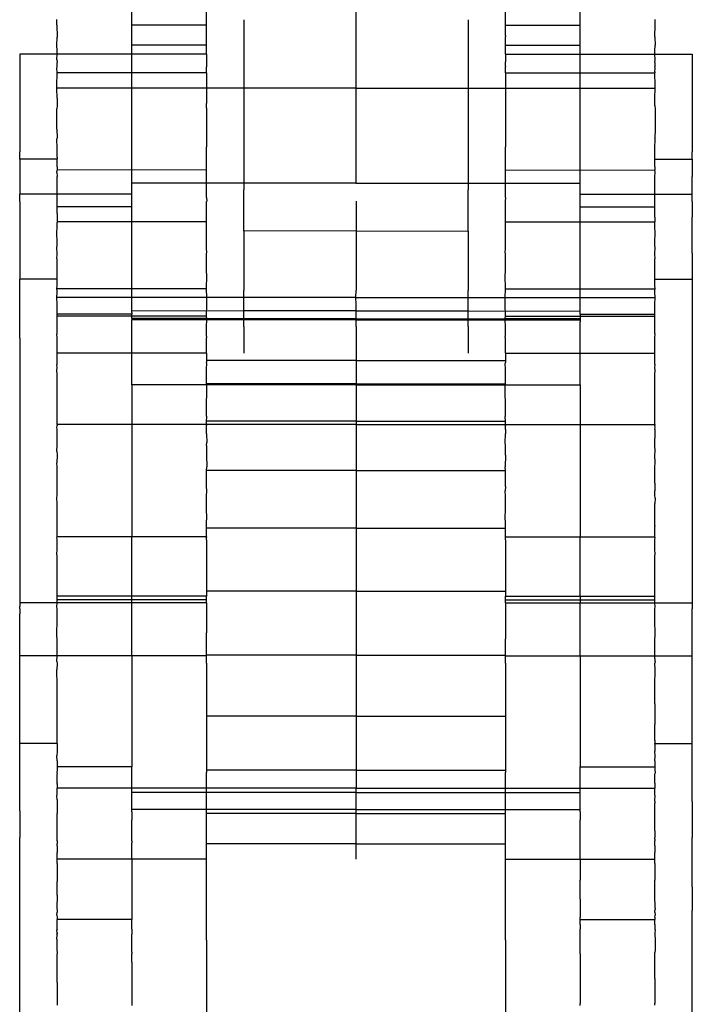
# Model space of a CAD drawing. Units: millimetres. Extents: x 465 to 3442, y 430 to 2362.
# Drawn here: x 698 to 734, y 2110 to 2163 of the extents above; entities that cross this region are included whole.
import ezdxf

# ---------------------------------------------------------------- set-up
doc = ezdxf.new("R2010")
doc.units = ezdxf.units.MM

msp = doc.modelspace()

# ---------------------------------------------------------------- linework, layer by layer
for p, q in [((715.816, 2173.305), (715.816, 2159.407)), ((703.816, 2162.773), (703.816, 2164.009)), ((727.816, 2162.773), (727.816, 2164.009)), ((707.816, 2162.773), (707.816, 2163.638)), ((723.816, 2162.773), (723.816, 2163.638)), ((699.816, 2162.773), (699.816, 2163.077)), ((709.816, 2163.047), (709.816, 2159.407)), ((721.816, 2163.047), (721.816, 2159.407)), ((731.816, 2162.773), (731.816, 2163.077)), ((699.816, 2162.773), (699.824, 2162.152)), ((707.816, 2162.773), (703.816, 2162.773)), ((703.816, 2161.691), (703.816, 2162.773)), ((707.822, 2162.548), (707.816, 2162.773)), ((707.816, 2162.217), (707.822, 2162.548)), ((723.811, 2162.548), (723.816, 2162.773)), ((723.816, 2162.217), (723.811, 2162.548)), ((723.816, 2162.773), (727.816, 2162.773)), ((727.816, 2161.691), (727.816, 2162.773)), ((731.808, 2162.152), (731.816, 2162.773)), ((699.816, 2161.691), (699.823, 2162.12)), ((699.824, 2162.152), (699.823, 2162.12)), ((707.824, 2162.152), (707.816, 2162.217)), ((707.816, 2161.691), (707.824, 2162.152)), ((723.816, 2162.217), (723.808, 2162.152)), ((723.816, 2161.691), (723.808, 2162.152)), ((731.808, 2162.152), (731.81, 2162.12)), ((731.81, 2162.12), (731.816, 2161.691)), ((699.823, 2161.4), (699.816, 2161.691)), ((699.823, 2161.224), (699.823, 2161.4)), ((707.816, 2161.691), (703.816, 2161.691)), ((703.816, 2161.224), (703.816, 2161.691)), ((707.822, 2161.624), (707.816, 2161.691)), ((707.824, 2161.4), (707.822, 2161.624)), ((707.822, 2161.314), (707.824, 2161.4)), ((707.822, 2161.224), (707.822, 2161.314)), ((723.808, 2161.4), (723.811, 2161.624)), ((723.811, 2161.314), (723.808, 2161.4)), ((723.811, 2161.624), (723.816, 2161.691)), ((723.811, 2161.224), (723.811, 2161.314)), ((723.816, 2161.691), (727.816, 2161.691)), ((727.816, 2161.224), (727.816, 2161.691)), ((731.81, 2161.4), (731.816, 2161.691)), ((731.81, 2161.224), (731.81, 2161.4)), ((699.823, 2161.224), (697.822, 2161.224)), ((697.822, 2161.224), (697.822, 2155.995)), ((699.816, 2160.94), (699.823, 2161.224)), ((699.816, 2160.94), (699.824, 2160.774)), ((703.816, 2161.224), (699.823, 2161.224)), ((707.822, 2161.224), (703.816, 2161.224)), ((703.816, 2160.829), (703.816, 2161.224)), ((703.816, 2160.802), (703.816, 2160.829)), ((703.816, 2160.219), (703.816, 2160.802)), ((707.822, 2160.926), (707.816, 2160.802)), ((707.816, 2160.802), (707.824, 2160.774)), ((707.822, 2161.224), (707.822, 2160.926)), ((723.808, 2160.774), (723.816, 2160.802)), ((723.811, 2161.224), (727.816, 2161.224)), ((723.811, 2161.224), (723.811, 2160.926)), ((723.811, 2160.926), (723.816, 2160.802)), ((727.816, 2160.829), (727.816, 2161.224)), ((727.816, 2161.224), (731.81, 2161.224)), ((727.816, 2160.802), (727.816, 2160.829)), ((727.816, 2160.219), (727.816, 2160.802)), ((731.808, 2160.774), (731.816, 2160.94)), ((731.81, 2161.224), (733.811, 2161.224)), ((731.816, 2160.94), (731.81, 2161.224)), ((733.811, 2161.224), (733.811, 2155.995)), ((699.816, 2160.459), (699.824, 2160.544)), ((699.823, 2160.274), (699.816, 2160.459)), ((699.823, 2160.74), (699.824, 2160.774)), ((699.824, 2160.544), (699.823, 2160.74)), ((699.824, 2160.227), (699.823, 2160.274)), ((707.824, 2160.637), (707.822, 2160.575)), ((707.822, 2160.575), (707.824, 2160.544)), ((707.822, 2160.212), (707.824, 2160.544)), ((707.824, 2160.774), (707.824, 2160.637)), ((723.809, 2160.637), (723.808, 2160.774)), ((723.811, 2160.575), (723.808, 2160.544)), ((723.811, 2160.212), (723.808, 2160.544)), ((723.811, 2160.575), (723.809, 2160.637)), ((731.808, 2160.774), (731.81, 2160.74)), ((731.81, 2160.74), (731.808, 2160.544)), ((731.816, 2160.459), (731.808, 2160.544)), ((731.81, 2160.274), (731.808, 2160.227)), ((731.81, 2160.274), (731.816, 2160.459)), ((699.816, 2159.542), (699.824, 2160.227)), ((703.816, 2160.219), (699.824, 2160.227)), ((707.822, 2160.212), (703.816, 2160.219)), ((703.816, 2159.407), (703.816, 2160.219)), ((707.822, 2160.212), (707.822, 2159.407)), ((723.811, 2160.212), (727.816, 2160.219)), ((723.811, 2160.212), (723.811, 2159.407)), ((727.816, 2160.219), (731.808, 2160.227)), ((727.816, 2159.407), (727.816, 2160.219)), ((731.816, 2159.542), (731.808, 2160.227)), ((699.816, 2159.407), (699.816, 2159.542)), ((703.816, 2159.407), (699.816, 2159.407)), ((699.823, 2158.868), (699.816, 2159.407)), ((707.822, 2159.407), (703.816, 2159.407)), ((703.816, 2155.037), (703.816, 2159.407)), ((707.822, 2159.407), (707.824, 2158.867)), ((709.816, 2159.407), (707.822, 2159.407)), ((715.816, 2159.407), (709.816, 2159.407)), ((709.816, 2159.407), (709.818, 2155.254)), ((715.816, 2159.407), (721.816, 2159.407)), ((715.816, 2159.407), (715.816, 2154.323)), ((721.816, 2159.407), (721.814, 2155.254)), ((721.816, 2159.407), (723.811, 2159.407)), ((723.811, 2159.407), (723.808, 2158.867)), ((723.811, 2159.407), (727.816, 2159.407)), ((727.816, 2159.407), (731.816, 2159.407)), ((727.816, 2155.037), (727.816, 2159.407)), ((731.81, 2158.868), (731.816, 2159.407)), ((731.816, 2159.407), (731.816, 2159.542)), ((699.823, 2158.868), (699.823, 2158.472)), ((707.824, 2158.867), (707.822, 2158.583)), ((723.808, 2158.867), (723.811, 2158.583)), ((731.81, 2158.472), (731.81, 2158.868)), ((699.823, 2158.472), (699.816, 2158.3)), ((699.816, 2157.215), (699.816, 2158.3)), ((707.816, 2158.353), (707.822, 2158.583)), ((707.816, 2158.353), (707.816, 2156.401)), ((723.811, 2158.583), (723.816, 2158.353)), ((723.816, 2158.353), (723.816, 2156.401)), ((731.81, 2158.472), (731.816, 2158.3)), ((731.816, 2158.3), (731.816, 2157.215)), ((699.816, 2157.215), (699.823, 2156.718)), ((731.816, 2157.215), (731.81, 2156.718)), ((699.823, 2156.718), (699.816, 2156.691)), ((699.823, 2156.186), (699.816, 2156.691)), ((731.816, 2156.691), (731.81, 2156.718)), ((731.81, 2156.186), (731.816, 2156.691)), ((699.821, 2155.711), (699.823, 2156.186)), ((707.816, 2156.401), (707.822, 2156.267)), ((707.824, 2156.186), (707.822, 2156.267)), ((707.822, 2155.477), (707.824, 2156.186)), ((723.808, 2156.186), (723.811, 2156.267)), ((723.811, 2155.477), (723.808, 2156.186)), ((723.816, 2156.401), (723.811, 2156.267)), ((731.812, 2155.711), (731.81, 2156.186)), ((697.824, 2155.6), (697.822, 2155.995)), ((699.827, 2155.6), (697.824, 2155.6)), ((697.824, 2155.6), (697.824, 2154.682)), ((699.821, 2155.711), (699.827, 2155.6)), ((699.827, 2155.191), (699.827, 2155.6)), ((731.806, 2155.6), (731.812, 2155.711)), ((731.806, 2155.191), (731.806, 2155.6)), ((731.806, 2155.6), (733.808, 2155.6)), ((733.808, 2155.6), (733.811, 2155.995)), ((733.808, 2155.6), (733.808, 2154.682)), ((699.816, 2154.885), (699.823, 2155.015)), ((699.827, 2155.191), (699.823, 2155.015)), ((703.816, 2155.037), (699.823, 2155.015)), ((703.816, 2154.323), (703.816, 2155.037)), ((707.824, 2155.014), (703.816, 2155.037)), ((707.816, 2154.885), (707.824, 2155.014)), ((707.824, 2155.014), (707.822, 2155.477)), ((709.818, 2155.254), (709.817, 2154.323)), ((721.814, 2155.254), (721.816, 2154.323)), ((723.808, 2155.014), (723.811, 2155.477)), ((723.808, 2155.014), (727.816, 2155.037)), ((723.816, 2154.885), (723.808, 2155.014)), ((727.816, 2154.323), (727.816, 2155.037)), ((727.816, 2155.037), (731.81, 2155.015)), ((731.806, 2155.191), (731.81, 2155.015)), ((731.816, 2154.885), (731.81, 2155.015)), ((697.824, 2154.682), (697.822, 2153.736)), ((699.816, 2154.885), (699.827, 2154.682)), ((699.823, 2153.736), (699.827, 2154.682)), ((707.822, 2154.784), (707.816, 2154.885)), ((707.816, 2154.323), (707.822, 2154.784)), ((723.811, 2154.784), (723.816, 2154.885)), ((723.816, 2154.323), (723.811, 2154.784)), ((731.806, 2154.682), (731.816, 2154.885)), ((731.81, 2153.736), (731.806, 2154.682)), ((733.811, 2153.736), (733.808, 2154.682)), ((707.816, 2154.323), (703.816, 2154.323)), ((703.822, 2153.736), (703.816, 2154.323)), ((707.824, 2153.546), (707.816, 2154.323)), ((709.817, 2154.323), (707.816, 2154.323)), ((715.816, 2154.323), (709.817, 2154.323)), ((709.817, 2154.323), (709.819, 2153.958)), ((709.819, 2151.762), (709.819, 2153.958)), ((715.816, 2154.323), (721.816, 2154.323)), ((721.813, 2151.762), (721.814, 2153.958)), ((721.816, 2154.323), (721.814, 2153.958)), ((721.816, 2154.323), (723.816, 2154.323)), ((723.808, 2153.546), (723.816, 2154.323)), ((723.816, 2154.323), (727.816, 2154.323)), ((727.811, 2153.736), (727.816, 2154.323)), ((699.823, 2153.736), (697.822, 2153.736)), ((697.824, 2153.482), (697.822, 2153.736)), ((697.822, 2153.338), (697.824, 2153.482)), ((703.822, 2153.736), (699.823, 2153.736)), ((699.823, 2153.547), (699.823, 2153.736)), ((699.827, 2153.482), (699.823, 2153.547)), ((699.823, 2153.378), (699.827, 2153.482)), ((703.822, 2153.063), (703.822, 2153.736)), ((707.824, 2153.546), (707.827, 2153.364)), ((723.808, 2153.546), (723.805, 2153.364)), ((727.811, 2153.063), (727.811, 2153.736)), ((727.811, 2153.736), (731.81, 2153.736)), ((731.806, 2153.482), (731.81, 2153.547)), ((731.81, 2153.378), (731.806, 2153.482)), ((731.81, 2153.736), (733.811, 2153.736)), ((731.81, 2153.547), (731.81, 2153.736)), ((733.808, 2153.482), (733.811, 2153.736)), ((733.811, 2153.338), (733.808, 2153.482)), ((697.822, 2153.338), (697.824, 2152.496)), ((699.826, 2153.062), (699.823, 2153.378)), ((703.822, 2153.063), (699.826, 2153.062)), ((699.826, 2152.69), (699.826, 2153.062)), ((703.816, 2153.034), (703.822, 2153.063)), ((703.822, 2152.69), (703.816, 2153.034)), ((707.822, 2153.338), (707.827, 2153.364)), ((707.824, 2152.258), (707.822, 2153.338)), ((715.819, 2153.364), (715.819, 2151.763)), ((723.811, 2153.338), (723.805, 2153.364)), ((723.808, 2152.258), (723.811, 2153.338)), ((727.811, 2153.063), (731.806, 2153.062)), ((727.816, 2153.034), (727.811, 2153.063)), ((727.811, 2152.69), (727.816, 2153.034)), ((731.806, 2153.062), (731.81, 2153.378)), ((731.806, 2152.69), (731.806, 2153.062)), ((733.811, 2153.338), (733.808, 2152.496)), ((697.824, 2152.496), (697.824, 2150.579)), ((699.827, 2152.496), (699.823, 2152.317)), ((699.826, 2152.69), (699.827, 2152.496)), ((703.822, 2152.258), (703.822, 2152.69)), ((727.811, 2152.258), (727.811, 2152.69)), ((731.806, 2152.496), (731.806, 2152.69)), ((731.806, 2152.496), (731.81, 2152.317)), ((733.808, 2150.579), (733.808, 2152.496)), ((699.816, 2151.619), (699.823, 2152.045)), ((699.823, 2152.317), (699.823, 2152.258)), ((703.822, 2152.258), (699.823, 2152.258)), ((699.823, 2152.258), (699.826, 2152.225)), ((699.823, 2152.045), (699.826, 2152.225)), ((707.824, 2152.258), (703.822, 2152.258)), ((703.822, 2151.149), (703.822, 2152.258)), ((707.816, 2151.619), (707.824, 2152.045)), ((707.824, 2152.045), (707.824, 2152.258)), ((723.808, 2152.258), (727.811, 2152.258)), ((723.808, 2152.045), (723.808, 2152.258)), ((723.816, 2151.619), (723.808, 2152.045)), ((727.811, 2152.258), (731.81, 2152.258)), ((727.811, 2151.149), (727.811, 2152.258)), ((731.806, 2152.225), (731.81, 2152.258)), ((731.81, 2152.045), (731.806, 2152.225)), ((731.81, 2152.317), (731.81, 2152.258)), ((731.816, 2151.619), (731.81, 2152.045)), ((699.823, 2151.225), (699.816, 2151.619)), ((707.816, 2150.772), (707.816, 2151.619)), ((715.819, 2151.763), (709.819, 2151.762)), ((709.819, 2151.762), (709.819, 2148.582)), ((715.819, 2151.763), (721.813, 2151.762)), ((715.819, 2151.763), (715.819, 2148.582)), ((721.813, 2151.762), (721.814, 2148.582)), ((723.816, 2150.772), (723.816, 2151.619)), ((731.81, 2151.225), (731.816, 2151.619)), ((699.816, 2150.772), (699.827, 2151.081)), ((699.826, 2151.13), (699.823, 2151.225)), ((699.827, 2151.081), (699.826, 2151.13)), ((703.817, 2151.047), (703.822, 2151.149)), ((703.822, 2150.23), (703.817, 2151.047)), ((727.81, 2150.23), (727.816, 2151.047)), ((727.816, 2151.047), (727.811, 2151.149)), ((731.806, 2151.13), (731.81, 2151.225)), ((731.806, 2151.081), (731.806, 2151.13)), ((731.816, 2150.772), (731.806, 2151.081)), ((697.824, 2150.579), (697.822, 2149.888)), ((699.826, 2150.67), (699.816, 2150.772)), ((699.816, 2150.33), (699.823, 2150.467)), ((699.827, 2150.23), (699.816, 2150.33)), ((699.823, 2150.512), (699.827, 2150.579)), ((699.823, 2150.467), (699.823, 2150.512)), ((699.827, 2150.579), (699.826, 2150.67)), ((707.827, 2150.67), (707.816, 2150.772)), ((707.822, 2149.888), (707.824, 2150.467)), ((707.824, 2150.511), (707.827, 2150.67)), ((707.824, 2150.467), (707.824, 2150.511)), ((723.805, 2150.67), (723.816, 2150.772)), ((723.808, 2150.511), (723.805, 2150.67)), ((723.808, 2150.467), (723.808, 2150.511)), ((723.811, 2149.888), (723.808, 2150.467)), ((731.806, 2150.579), (731.807, 2150.67)), ((731.81, 2150.512), (731.806, 2150.579)), ((731.806, 2150.23), (731.816, 2150.33)), ((731.807, 2150.67), (731.816, 2150.772)), ((731.81, 2150.467), (731.81, 2150.512)), ((731.816, 2150.33), (731.81, 2150.467)), ((733.808, 2150.579), (733.811, 2149.888)), ((697.822, 2149.888), (697.822, 2149.179)), ((699.823, 2149.386), (699.827, 2150.23)), ((703.817, 2149.428), (703.822, 2150.23)), ((707.827, 2149.112), (707.822, 2149.888)), ((723.805, 2149.112), (723.811, 2149.888)), ((727.816, 2149.428), (727.81, 2150.23)), ((731.81, 2149.386), (731.806, 2150.23)), ((733.811, 2149.888), (733.811, 2149.179)), ((699.826, 2149.179), (699.823, 2149.386)), ((703.822, 2149.179), (703.817, 2149.428)), ((727.811, 2149.179), (727.816, 2149.428)), ((731.806, 2149.179), (731.81, 2149.386)), ((699.826, 2149.179), (697.822, 2149.179)), ((697.824, 2146.667), (697.822, 2149.179)), ((699.816, 2148.668), (699.826, 2148.826)), ((699.823, 2148.947), (699.826, 2149.113)), ((699.826, 2148.826), (699.823, 2148.947)), ((699.826, 2149.113), (699.826, 2149.179)), ((703.822, 2148.668), (703.822, 2149.179)), ((707.816, 2148.668), (707.824, 2148.946)), ((707.824, 2148.946), (707.827, 2149.112)), ((723.808, 2148.946), (723.805, 2149.112)), ((723.816, 2148.668), (723.808, 2148.946)), ((727.811, 2148.668), (727.811, 2149.179)), ((731.806, 2149.179), (733.811, 2149.179)), ((731.807, 2149.113), (731.806, 2149.179)), ((731.81, 2148.947), (731.807, 2149.113)), ((731.807, 2148.826), (731.81, 2148.947)), ((731.816, 2148.668), (731.807, 2148.826)), ((733.811, 2149.179), (733.808, 2146.667)), ((703.822, 2148.668), (699.816, 2148.668)), ((699.823, 2148.583), (699.816, 2148.668)), ((699.816, 2148.215), (699.826, 2148.481)), ((703.817, 2148.204), (699.816, 2148.215)), ((699.823, 2147.858), (699.816, 2148.215)), ((699.826, 2148.481), (699.823, 2148.583)), ((703.817, 2148.204), (703.822, 2148.263)), ((707.827, 2148.215), (703.817, 2148.204)), ((703.822, 2147.5), (703.817, 2148.204)), ((707.816, 2148.668), (703.822, 2148.668)), ((703.822, 2148.263), (703.822, 2148.668)), ((707.827, 2148.215), (707.816, 2148.668)), ((707.827, 2147.587), (707.827, 2148.215)), ((709.817, 2148.215), (707.827, 2148.215)), ((709.817, 2148.215), (709.819, 2148.582)), ((709.819, 2147.857), (709.817, 2148.215)), ((715.816, 2148.215), (709.817, 2148.215)), ((715.816, 2148.215), (715.819, 2148.582)), ((715.819, 2147.858), (715.816, 2148.215)), ((715.816, 2148.215), (721.816, 2148.215)), ((721.816, 2148.215), (721.814, 2148.582)), ((721.814, 2147.857), (721.816, 2148.215)), ((721.816, 2148.215), (723.805, 2148.215)), ((723.805, 2148.215), (723.816, 2148.668)), ((723.805, 2147.587), (723.805, 2148.215)), ((723.805, 2148.215), (727.816, 2148.204)), ((723.816, 2148.668), (727.811, 2148.668)), ((727.811, 2148.668), (731.816, 2148.668)), ((727.811, 2148.263), (727.811, 2148.668)), ((727.816, 2148.204), (727.811, 2148.263)), ((727.811, 2147.5), (727.816, 2148.204)), ((727.816, 2148.204), (731.816, 2148.215)), ((731.806, 2148.481), (731.81, 2148.583)), ((731.816, 2148.215), (731.806, 2148.481)), ((731.81, 2148.583), (731.816, 2148.668)), ((731.81, 2147.858), (731.816, 2148.215)), ((699.826, 2147.636), (699.823, 2147.858)), ((699.826, 2147.587), (699.826, 2147.636)), ((709.817, 2147.5), (709.819, 2147.857)), ((715.819, 2147.5), (715.819, 2147.858)), ((721.816, 2147.5), (721.814, 2147.857)), ((731.806, 2147.636), (731.81, 2147.858)), ((731.807, 2147.587), (731.806, 2147.636)), ((699.82, 2147.214), (699.826, 2147.318)), ((703.817, 2147.214), (699.82, 2147.214)), ((699.827, 2146.667), (699.82, 2147.214)), ((699.823, 2147.477), (699.826, 2147.557)), ((699.823, 2147.352), (699.823, 2147.477)), ((699.826, 2147.318), (699.823, 2147.352)), ((699.826, 2147.557), (699.826, 2147.587)), ((703.822, 2147.318), (699.826, 2147.318)), ((703.817, 2147.396), (703.822, 2147.5)), ((703.817, 2147.396), (703.822, 2147.318)), ((703.817, 2147.214), (703.822, 2147.318)), ((707.822, 2147.214), (703.817, 2147.214)), ((703.817, 2147.075), (703.817, 2147.214)), ((707.824, 2147.477), (703.822, 2147.5)), ((707.822, 2147.214), (707.824, 2147.351)), ((707.827, 2147.075), (707.822, 2147.214)), ((707.824, 2147.477), (707.827, 2147.587)), ((709.817, 2147.5), (707.824, 2147.477)), ((707.824, 2147.351), (707.824, 2147.477)), ((709.819, 2147.213), (709.817, 2147.5)), ((715.819, 2147.5), (709.817, 2147.5)), ((709.817, 2147.074), (709.819, 2147.213)), ((715.817, 2147.075), (715.819, 2147.214)), ((715.819, 2147.214), (715.819, 2147.5)), ((715.819, 2147.5), (721.816, 2147.5)), ((721.814, 2147.213), (721.816, 2147.5)), ((721.816, 2147.074), (721.814, 2147.213)), ((721.816, 2147.5), (723.808, 2147.477)), ((723.808, 2147.477), (723.805, 2147.587)), ((723.805, 2147.075), (723.811, 2147.214)), ((723.808, 2147.477), (727.811, 2147.5)), ((723.808, 2147.351), (723.808, 2147.477)), ((723.811, 2147.214), (723.808, 2147.351)), ((723.811, 2147.214), (727.816, 2147.214)), ((727.816, 2147.396), (727.811, 2147.5)), ((727.811, 2147.318), (727.816, 2147.396)), ((727.811, 2147.318), (731.806, 2147.318)), ((727.811, 2147.318), (727.816, 2147.214)), ((727.816, 2147.214), (731.812, 2147.214)), ((727.816, 2147.214), (727.816, 2147.075)), ((731.806, 2147.557), (731.807, 2147.587)), ((731.81, 2147.477), (731.806, 2147.557)), ((731.806, 2147.318), (731.81, 2147.352)), ((731.812, 2147.214), (731.806, 2147.318)), ((731.806, 2146.667), (731.812, 2147.214)), ((731.81, 2147.352), (731.81, 2147.477)), ((697.822, 2146.027), (697.824, 2146.667)), ((699.826, 2146.286), (699.827, 2146.667)), ((703.817, 2147.075), (703.817, 2147.017)), ((707.827, 2147.075), (703.817, 2147.075)), ((707.827, 2147.017), (703.817, 2147.017)), ((703.822, 2146.906), (703.817, 2147.017)), ((703.822, 2145.227), (703.822, 2146.906)), ((707.816, 2146.236), (707.822, 2146.651)), ((707.822, 2146.651), (707.827, 2147.017)), ((709.817, 2147.074), (707.827, 2147.075)), ((707.827, 2147.017), (707.827, 2147.075)), ((709.817, 2147.017), (707.827, 2147.017)), ((715.817, 2147.075), (709.817, 2147.074)), ((709.817, 2147.017), (709.817, 2147.074)), ((715.817, 2147.017), (709.817, 2147.017)), ((709.819, 2146.65), (709.817, 2147.017)), ((709.819, 2146.65), (709.819, 2145.226)), ((715.817, 2147.075), (721.816, 2147.074)), ((715.817, 2147.017), (715.817, 2147.075)), ((715.819, 2146.651), (715.817, 2147.017)), ((715.817, 2147.017), (721.815, 2147.017)), ((715.819, 2146.651), (715.819, 2143.539)), ((721.814, 2146.65), (721.815, 2147.017)), ((721.814, 2146.65), (721.814, 2145.226)), ((721.815, 2147.017), (721.816, 2147.074)), ((721.815, 2147.017), (723.805, 2147.017)), ((721.816, 2147.074), (723.805, 2147.075)), ((723.805, 2147.075), (727.816, 2147.075)), ((723.805, 2147.017), (723.805, 2147.075)), ((723.805, 2147.017), (727.816, 2147.017)), ((723.811, 2146.651), (723.805, 2147.017)), ((723.816, 2146.236), (723.811, 2146.651)), ((727.816, 2147.017), (727.811, 2146.906)), ((727.811, 2145.227), (727.811, 2146.906)), ((727.816, 2147.075), (727.816, 2147.017)), ((731.806, 2146.286), (731.806, 2146.667)), ((733.808, 2146.667), (733.811, 2146.027)), ((699.816, 2146.236), (699.826, 2146.286)), ((699.826, 2146.094), (699.816, 2146.236)), ((699.826, 2145.819), (699.826, 2146.094)), ((707.822, 2146.17), (707.816, 2146.236)), ((707.827, 2146.093), (707.822, 2146.17)), ((707.822, 2146.028), (707.827, 2146.093)), ((723.805, 2146.093), (723.811, 2146.17)), ((723.811, 2146.028), (723.805, 2146.093)), ((723.811, 2146.17), (723.816, 2146.236)), ((731.816, 2146.236), (731.806, 2146.286)), ((731.807, 2146.094), (731.816, 2146.236)), ((731.807, 2145.819), (731.807, 2146.094)), ((697.822, 2146.027), (697.824, 2141.991)), ((699.822, 2145.227), (699.823, 2145.727)), ((699.823, 2145.727), (699.826, 2145.819)), ((707.822, 2145.772), (707.822, 2146.028)), ((707.824, 2145.727), (707.822, 2145.772)), ((707.822, 2145.457), (707.824, 2145.727)), ((723.808, 2145.727), (723.811, 2145.772)), ((723.811, 2145.457), (723.808, 2145.727)), ((723.811, 2145.772), (723.811, 2146.028)), ((731.81, 2145.727), (731.807, 2145.819)), ((731.811, 2145.227), (731.81, 2145.727)), ((733.811, 2146.027), (733.808, 2141.991)), ((703.822, 2145.227), (699.822, 2145.227)), ((699.826, 2144.912), (699.822, 2145.227)), ((707.822, 2145.227), (703.822, 2145.227)), ((703.822, 2143.539), (703.822, 2145.227)), ((707.822, 2145.227), (707.822, 2145.457)), ((707.822, 2145.227), (707.822, 2144.723)), ((723.811, 2145.227), (723.811, 2145.457)), ((723.811, 2145.227), (727.811, 2145.227)), ((723.811, 2145.227), (723.811, 2144.723)), ((727.811, 2145.227), (731.811, 2145.227)), ((727.811, 2143.539), (727.811, 2145.227)), ((731.806, 2144.912), (731.811, 2145.227)), ((699.816, 2144.592), (699.826, 2144.634)), ((699.822, 2144.478), (699.816, 2144.592)), ((699.82, 2144.723), (699.822, 2144.829)), ((699.826, 2144.634), (699.82, 2144.723)), ((699.822, 2144.829), (699.826, 2144.912)), ((699.823, 2144.434), (699.822, 2144.478)), ((715.819, 2144.829), (707.822, 2144.829)), ((715.819, 2144.829), (707.822, 2144.829)), ((707.827, 2144.633), (707.822, 2144.723)), ((707.824, 2144.433), (707.827, 2144.633)), ((715.814, 2144.829), (723.811, 2144.829)), ((715.814, 2144.829), (723.811, 2144.829)), ((723.805, 2144.633), (723.811, 2144.723)), ((723.808, 2144.433), (723.805, 2144.633)), ((731.811, 2144.829), (731.806, 2144.912)), ((731.807, 2144.634), (731.812, 2144.723)), ((731.816, 2144.592), (731.807, 2144.634)), ((731.81, 2144.434), (731.811, 2144.478)), ((731.812, 2144.723), (731.811, 2144.829)), ((731.811, 2144.478), (731.816, 2144.592)), ((699.816, 2144.342), (699.823, 2144.434)), ((699.823, 2144.074), (699.816, 2144.342)), ((699.822, 2143.592), (699.823, 2143.966)), ((699.823, 2143.966), (699.823, 2144.074)), ((707.816, 2144.342), (707.824, 2144.433)), ((707.824, 2144.074), (707.816, 2144.342)), ((707.822, 2143.592), (707.824, 2144.074)), ((723.816, 2144.342), (723.808, 2144.433)), ((723.808, 2144.074), (723.816, 2144.342)), ((723.811, 2143.592), (723.808, 2144.074)), ((731.816, 2144.342), (731.81, 2144.434)), ((731.81, 2144.074), (731.816, 2144.342)), ((731.81, 2143.966), (731.81, 2144.074)), ((731.811, 2143.592), (731.81, 2143.966)), ((699.822, 2143.263), (699.822, 2143.592)), ((707.827, 2143.539), (703.822, 2143.539)), ((703.822, 2143.539), (703.822, 2141.424)), ((707.827, 2143.539), (707.822, 2143.592)), ((715.819, 2143.592), (707.822, 2143.592)), ((715.819, 2143.592), (707.822, 2143.592)), ((715.819, 2143.539), (707.827, 2143.539)), ((707.827, 2143.207), (707.827, 2143.539)), ((715.814, 2143.592), (723.811, 2143.592)), ((715.814, 2143.592), (723.811, 2143.592)), ((715.819, 2143.539), (723.805, 2143.539)), ((715.819, 2143.539), (715.819, 2141.424)), ((723.805, 2143.539), (723.811, 2143.592)), ((723.805, 2143.539), (727.811, 2143.539)), ((723.805, 2143.207), (723.805, 2143.539)), ((727.811, 2143.539), (727.811, 2141.424)), ((731.811, 2143.263), (731.811, 2143.592)), ((699.82, 2142.407), (699.822, 2142.889)), ((699.826, 2143.208), (699.822, 2143.263)), ((699.822, 2143.065), (699.826, 2143.208)), ((699.822, 2142.889), (699.822, 2143.065)), ((707.822, 2142.407), (707.827, 2143.207)), ((723.811, 2142.407), (723.805, 2143.207)), ((731.807, 2143.208), (731.811, 2143.263)), ((731.811, 2143.065), (731.807, 2143.208)), ((731.811, 2142.889), (731.811, 2143.065)), ((731.812, 2142.407), (731.811, 2142.889)), ((699.82, 2142.266), (699.82, 2142.407)), ((707.822, 2141.879), (707.822, 2142.407)), ((723.811, 2141.879), (723.811, 2142.407)), ((731.812, 2142.266), (731.812, 2142.407)), ((697.824, 2141.991), (697.822, 2141.879)), ((697.822, 2141.879), (697.822, 2137.575)), ((699.82, 2142.113), (699.82, 2142.266)), ((699.827, 2141.991), (699.82, 2142.113)), ((699.826, 2141.817), (699.827, 2141.991)), ((707.827, 2141.817), (707.822, 2141.879)), ((723.805, 2141.817), (723.811, 2141.879)), ((731.806, 2141.991), (731.812, 2142.113)), ((731.807, 2141.817), (731.806, 2141.991)), ((731.812, 2142.113), (731.812, 2142.266)), ((733.808, 2141.991), (733.811, 2141.879)), ((733.811, 2141.879), (733.811, 2137.575)), ((699.816, 2141.257), (699.823, 2141.362)), ((699.822, 2141.594), (699.826, 2141.817)), ((699.822, 2141.523), (699.822, 2141.594)), ((699.822, 2141.491), (699.822, 2141.523)), ((699.822, 2141.424), (699.822, 2141.491)), ((703.822, 2141.424), (699.822, 2141.424)), ((699.822, 2141.424), (699.823, 2141.362)), ((707.822, 2141.424), (703.822, 2141.424)), ((703.822, 2141.424), (703.822, 2135.416)), ((707.816, 2141.257), (707.824, 2141.361)), ((707.822, 2141.594), (707.827, 2141.817)), ((707.822, 2141.424), (707.822, 2141.594)), ((715.819, 2141.594), (707.822, 2141.594)), ((715.819, 2141.594), (707.822, 2141.594)), ((715.819, 2141.424), (707.822, 2141.424)), ((707.822, 2141.424), (707.824, 2141.361)), ((715.814, 2141.594), (723.811, 2141.594)), ((715.814, 2141.594), (723.811, 2141.594)), ((715.819, 2141.424), (723.811, 2141.424)), ((715.819, 2141.424), (715.819, 2121.966)), ((723.811, 2141.594), (723.805, 2141.817)), ((723.811, 2141.424), (723.808, 2141.361)), ((723.816, 2141.257), (723.808, 2141.361)), ((723.811, 2141.424), (723.811, 2141.594)), ((723.811, 2141.424), (727.811, 2141.424)), ((727.811, 2141.424), (731.811, 2141.424)), ((727.811, 2141.424), (727.811, 2135.416)), ((731.811, 2141.594), (731.807, 2141.817)), ((731.811, 2141.424), (731.81, 2141.362)), ((731.816, 2141.257), (731.81, 2141.362)), ((731.811, 2141.523), (731.811, 2141.594)), ((731.811, 2141.491), (731.811, 2141.523)), ((731.811, 2141.424), (731.811, 2141.491)), ((699.822, 2141.155), (699.816, 2141.257)), ((699.822, 2140.916), (699.822, 2141.155)), ((699.823, 2140.686), (699.822, 2140.916)), ((707.822, 2141.155), (707.816, 2141.257)), ((707.822, 2140.916), (707.822, 2141.155)), ((707.822, 2140.916), (707.827, 2140.462)), ((723.805, 2140.462), (723.811, 2140.916)), ((723.811, 2141.155), (723.816, 2141.257)), ((723.811, 2141.155), (723.811, 2140.916)), ((731.811, 2140.916), (731.81, 2140.686)), ((731.811, 2141.155), (731.816, 2141.257)), ((731.811, 2141.155), (731.811, 2140.916)), ((699.816, 2139.987), (699.82, 2140.286)), ((699.82, 2140.286), (699.826, 2140.462)), ((699.822, 2140.562), (699.826, 2140.646)), ((699.826, 2140.462), (699.822, 2140.562)), ((699.826, 2140.646), (699.823, 2140.686)), ((707.822, 2140.286), (707.827, 2140.462)), ((707.822, 2140.286), (707.822, 2139.77)), ((723.811, 2140.286), (723.805, 2140.462)), ((723.811, 2139.77), (723.811, 2140.286)), ((731.806, 2140.646), (731.81, 2140.686)), ((731.811, 2140.562), (731.806, 2140.646)), ((731.807, 2140.462), (731.811, 2140.562)), ((731.812, 2140.286), (731.807, 2140.462)), ((731.816, 2139.987), (731.812, 2140.286)), ((699.816, 2139.987), (699.822, 2139.77)), ((699.822, 2139.77), (699.816, 2139.359)), ((707.822, 2139.77), (707.827, 2139.143)), ((723.811, 2139.77), (723.805, 2139.143)), ((731.811, 2139.77), (731.816, 2139.987)), ((731.816, 2139.359), (731.811, 2139.77)), ((699.826, 2139.144), (699.816, 2139.359)), ((731.807, 2139.144), (731.816, 2139.359)), ((699.82, 2138.377), (699.822, 2138.822)), ((699.822, 2138.822), (699.823, 2138.954)), ((699.823, 2138.954), (699.826, 2139.144)), ((715.819, 2138.962), (707.822, 2138.962)), ((715.819, 2138.962), (707.822, 2138.962)), ((707.822, 2138.822), (707.824, 2138.953)), ((707.822, 2138.377), (707.822, 2138.822)), ((707.824, 2138.953), (707.827, 2139.143)), ((715.814, 2138.962), (723.811, 2138.962)), ((715.814, 2138.962), (723.811, 2138.962)), ((723.808, 2138.953), (723.805, 2139.143)), ((723.811, 2138.822), (723.808, 2138.953)), ((723.811, 2138.377), (723.811, 2138.822)), ((731.81, 2138.954), (731.807, 2139.144)), ((731.811, 2138.822), (731.81, 2138.954)), ((731.812, 2138.377), (731.811, 2138.822)), ((699.823, 2138.287), (699.82, 2138.377)), ((699.822, 2138.093), (699.823, 2138.287)), ((707.824, 2138.287), (707.822, 2138.377)), ((707.822, 2138.093), (707.824, 2138.287)), ((723.808, 2138.287), (723.811, 2138.377)), ((723.811, 2138.093), (723.808, 2138.287)), ((731.81, 2138.287), (731.812, 2138.377)), ((731.81, 2138.287), (731.811, 2138.093)), ((699.816, 2137.48), (699.822, 2137.652)), ((699.826, 2137.863), (699.822, 2138.093)), ((699.822, 2137.679), (699.826, 2137.863)), ((699.822, 2137.652), (699.822, 2137.679)), ((707.827, 2137.862), (707.822, 2138.093)), ((707.822, 2137.575), (707.827, 2137.862)), ((723.811, 2138.093), (723.805, 2137.862)), ((723.811, 2137.575), (723.805, 2137.862)), ((731.811, 2138.093), (731.807, 2137.863)), ((731.81, 2137.679), (731.807, 2137.863)), ((731.811, 2137.652), (731.81, 2137.679)), ((731.816, 2137.48), (731.811, 2137.652)), ((697.822, 2137.575), (697.824, 2136.848)), ((699.823, 2137.197), (699.816, 2137.48)), ((699.822, 2136.924), (699.823, 2137.197)), ((707.816, 2137.48), (707.822, 2137.575)), ((707.824, 2137.197), (707.816, 2137.48)), ((707.822, 2136.924), (707.824, 2137.197)), ((723.808, 2137.197), (723.816, 2137.48)), ((723.811, 2136.924), (723.808, 2137.197)), ((723.816, 2137.48), (723.811, 2137.575)), ((731.816, 2137.48), (731.81, 2137.197)), ((731.811, 2136.924), (731.81, 2137.197)), ((733.811, 2137.575), (733.808, 2136.848)), ((697.824, 2136.848), (697.822, 2131.878)), ((699.82, 2136.696), (699.822, 2136.813)), ((699.826, 2136.62), (699.82, 2136.696)), ((699.827, 2136.848), (699.822, 2136.924)), ((699.822, 2136.813), (699.827, 2136.848)), ((699.822, 2135.996), (699.826, 2136.62)), ((707.822, 2136.696), (707.822, 2136.924)), ((707.827, 2136.62), (707.822, 2136.696)), ((707.822, 2135.996), (707.827, 2136.62)), ((723.805, 2136.62), (723.811, 2136.696)), ((723.811, 2135.996), (723.805, 2136.62)), ((723.811, 2136.696), (723.811, 2136.924)), ((731.806, 2136.848), (731.811, 2136.924)), ((731.811, 2136.813), (731.806, 2136.848)), ((731.807, 2136.62), (731.812, 2136.696)), ((731.811, 2135.996), (731.807, 2136.62)), ((731.812, 2136.696), (731.811, 2136.813)), ((733.808, 2136.848), (733.811, 2131.878)), ((699.826, 2135.953), (699.822, 2135.996)), ((699.822, 2135.864), (699.826, 2135.953)), ((699.823, 2135.417), (699.822, 2135.864)), ((707.822, 2135.864), (707.822, 2135.996)), ((707.824, 2135.416), (707.822, 2135.864)), ((715.819, 2135.864), (707.822, 2135.864)), ((715.819, 2135.864), (707.822, 2135.864)), ((715.814, 2135.864), (723.811, 2135.864)), ((715.814, 2135.864), (723.811, 2135.864)), ((723.808, 2135.416), (723.811, 2135.864)), ((723.811, 2135.864), (723.811, 2135.996)), ((731.811, 2135.996), (731.806, 2135.953)), ((731.811, 2135.864), (731.806, 2135.953)), ((731.81, 2135.417), (731.811, 2135.864)), ((699.816, 2135.375), (699.823, 2135.417)), ((699.82, 2135.258), (699.816, 2135.375)), ((699.822, 2134.69), (699.82, 2135.258)), ((703.822, 2135.416), (699.823, 2135.417)), ((707.824, 2135.416), (703.822, 2135.416)), ((703.822, 2132.229), (703.822, 2135.416)), ((707.824, 2135.416), (707.816, 2135.375)), ((707.822, 2135.257), (707.816, 2135.375)), ((707.822, 2135.257), (707.822, 2132.232)), ((723.808, 2135.416), (727.811, 2135.416)), ((723.816, 2135.375), (723.808, 2135.416)), ((723.811, 2135.257), (723.816, 2135.375)), ((723.811, 2135.257), (723.811, 2132.232)), ((727.811, 2135.416), (731.81, 2135.417)), ((727.811, 2132.229), (727.811, 2135.416)), ((731.816, 2135.375), (731.81, 2135.417)), ((731.811, 2134.69), (731.812, 2135.258)), ((731.812, 2135.258), (731.816, 2135.375)), ((699.816, 2134.517), (699.822, 2134.69)), ((699.822, 2134.351), (699.816, 2134.517)), ((731.816, 2134.517), (731.811, 2134.69)), ((731.811, 2134.351), (731.816, 2134.517)), ((699.82, 2134.073), (699.822, 2134.351)), ((699.822, 2133.616), (699.82, 2134.073)), ((731.812, 2134.073), (731.811, 2134.351)), ((731.811, 2133.616), (731.812, 2134.073)), ((699.82, 2133.153), (699.822, 2133.616)), ((731.812, 2133.153), (731.811, 2133.616)), ((699.82, 2132.504), (699.82, 2133.153)), ((731.812, 2132.504), (731.812, 2133.153)), ((699.822, 2132.263), (699.82, 2132.504)), ((715.819, 2132.498), (707.822, 2132.498)), ((715.819, 2132.498), (707.822, 2132.498)), ((715.814, 2132.498), (723.811, 2132.498)), ((715.814, 2132.498), (723.811, 2132.498)), ((731.811, 2132.263), (731.812, 2132.504)), ((697.822, 2131.878), (697.822, 2131.691)), ((699.826, 2131.878), (697.822, 2131.878)), ((699.816, 2131.665), (699.826, 2131.878)), ((699.82, 2132.232), (699.822, 2132.263)), ((703.822, 2132.229), (699.82, 2132.232)), ((699.82, 2132.042), (699.82, 2132.232)), ((703.822, 2132.042), (699.82, 2132.042)), ((699.826, 2131.878), (699.82, 2132.042)), ((703.822, 2131.878), (699.826, 2131.878)), ((707.822, 2132.232), (703.822, 2132.229)), ((703.822, 2132.042), (703.822, 2132.229)), ((707.822, 2132.042), (703.822, 2132.042)), ((703.822, 2131.878), (703.822, 2132.042)), ((707.822, 2131.878), (703.822, 2131.878)), ((703.822, 2129.048), (703.822, 2131.878)), ((707.822, 2132.042), (707.822, 2132.232)), ((707.822, 2131.878), (707.822, 2132.042)), ((707.822, 2131.878), (707.822, 2130.737)), ((723.811, 2132.232), (727.811, 2132.229)), ((723.811, 2132.042), (723.811, 2132.232)), ((723.811, 2132.042), (727.811, 2132.042)), ((723.811, 2131.878), (723.811, 2132.042)), ((723.811, 2131.878), (727.811, 2131.878)), ((723.811, 2131.878), (723.811, 2130.737)), ((727.811, 2132.229), (731.812, 2132.232)), ((727.811, 2132.229), (727.811, 2132.042)), ((727.811, 2132.042), (731.812, 2132.042)), ((727.811, 2132.042), (727.811, 2131.878)), ((727.811, 2131.878), (731.806, 2131.878)), ((727.811, 2129.048), (727.811, 2131.878)), ((731.806, 2131.878), (731.812, 2132.042)), ((731.806, 2131.878), (733.811, 2131.878)), ((731.816, 2131.665), (731.806, 2131.878)), ((731.812, 2132.232), (731.811, 2132.263)), ((731.812, 2132.042), (731.812, 2132.232)), ((733.811, 2131.878), (733.811, 2131.691)), ((697.824, 2131.56), (697.822, 2131.691)), ((697.824, 2131.56), (697.822, 2131.294)), ((699.827, 2131.56), (699.816, 2131.665)), ((699.826, 2131.128), (699.827, 2131.56)), ((731.806, 2131.56), (731.816, 2131.665)), ((731.806, 2131.128), (731.806, 2131.56)), ((733.811, 2131.691), (733.808, 2131.56)), ((733.811, 2131.294), (733.808, 2131.56)), ((697.822, 2129.048), (697.822, 2131.294)), ((699.816, 2130.272), (699.822, 2130.876)), ((699.822, 2130.876), (699.826, 2131.128)), ((731.811, 2130.876), (731.806, 2131.128)), ((731.816, 2130.272), (731.811, 2130.876)), ((733.811, 2129.048), (733.811, 2131.294)), ((699.822, 2129.796), (699.816, 2130.272)), ((707.822, 2130.737), (707.816, 2130.272)), ((707.822, 2129.957), (707.816, 2130.272)), ((723.811, 2130.737), (723.816, 2130.272)), ((723.816, 2130.272), (723.811, 2129.957)), ((731.811, 2129.796), (731.816, 2130.272)), ((699.822, 2129.078), (699.822, 2129.796)), ((707.822, 2129.048), (707.822, 2129.957)), ((723.811, 2129.048), (723.811, 2129.957)), ((731.811, 2129.078), (731.811, 2129.796)), ((697.822, 2127.908), (697.822, 2129.048)), ((699.827, 2129.048), (697.822, 2129.048)), ((699.816, 2128.74), (699.827, 2129.048)), ((699.816, 2128.74), (699.822, 2128.647)), ((699.827, 2129.048), (699.822, 2129.078)), ((703.822, 2129.048), (699.827, 2129.048)), ((707.822, 2129.048), (703.822, 2129.048)), ((703.822, 2129.048), (703.822, 2123.103)), ((707.816, 2128.74), (707.822, 2129.048)), ((707.822, 2128.647), (707.816, 2128.74)), ((715.819, 2129.078), (707.822, 2129.078)), ((715.819, 2129.078), (707.822, 2129.078)), ((715.814, 2129.078), (723.811, 2129.078)), ((715.814, 2129.078), (723.811, 2129.078)), ((723.811, 2129.048), (727.811, 2129.048)), ((723.816, 2128.74), (723.811, 2129.048)), ((723.811, 2128.647), (723.816, 2128.74)), ((727.811, 2129.048), (731.806, 2129.048)), ((727.811, 2129.048), (727.811, 2123.103)), ((731.806, 2129.048), (731.811, 2129.078)), ((731.806, 2129.048), (733.811, 2129.048)), ((731.816, 2128.74), (731.806, 2129.048)), ((731.816, 2128.74), (731.811, 2128.647)), ((733.811, 2127.908), (733.811, 2129.048)), ((699.822, 2128.647), (699.816, 2128.318)), ((699.822, 2127.457), (699.816, 2128.318)), ((707.822, 2128.647), (707.822, 2122.938)), ((723.811, 2128.647), (723.811, 2122.938)), ((731.816, 2128.318), (731.811, 2128.647)), ((731.811, 2127.457), (731.816, 2128.318)), ((697.824, 2126.462), (697.822, 2127.908)), ((733.808, 2126.462), (733.811, 2127.908)), ((699.826, 2126.476), (699.822, 2127.457)), ((731.806, 2126.476), (731.811, 2127.457)), ((697.822, 2125.215), (697.824, 2126.462)), ((699.822, 2126.386), (699.826, 2126.476)), ((699.822, 2125.369), (699.822, 2126.386)), ((731.806, 2126.476), (731.811, 2126.386)), ((731.811, 2126.386), (731.811, 2125.369)), ((733.811, 2125.215), (733.808, 2126.462)), ((715.819, 2125.822), (707.822, 2125.822)), ((715.819, 2125.822), (707.822, 2125.822)), ((715.814, 2125.822), (723.811, 2125.822)), ((715.814, 2125.822), (723.811, 2125.822)), ((697.824, 2124.354), (697.822, 2125.215)), ((699.826, 2124.561), (699.822, 2125.369)), ((731.806, 2124.561), (731.811, 2125.369)), ((733.808, 2124.354), (733.811, 2125.215)), ((699.822, 2124.476), (699.827, 2124.516)), ((699.828, 2124.355), (699.822, 2124.476)), ((699.827, 2124.516), (699.826, 2124.561)), ((731.811, 2124.476), (731.805, 2124.355)), ((731.806, 2124.516), (731.806, 2124.561)), ((731.806, 2124.516), (731.811, 2124.476)), ((699.828, 2124.355), (697.824, 2124.354)), ((697.824, 2122.236), (697.824, 2124.354)), ((699.828, 2123.946), (699.816, 2123.697)), ((699.828, 2124.355), (699.822, 2124.319)), ((699.822, 2124.319), (699.828, 2123.946)), ((731.805, 2124.355), (733.808, 2124.354)), ((731.811, 2124.319), (731.805, 2124.355)), ((731.811, 2124.319), (731.805, 2123.946)), ((731.816, 2123.697), (731.805, 2123.946)), ((733.808, 2122.236), (733.808, 2124.354)), ((699.828, 2123.437), (699.816, 2123.697)), ((699.828, 2123.437), (699.825, 2123.103)), ((731.805, 2123.437), (731.816, 2123.697)), ((731.805, 2123.437), (731.807, 2123.103)), ((699.822, 2122.938), (699.816, 2122.807)), ((699.825, 2123.103), (699.822, 2123.044)), ((699.822, 2123.044), (699.822, 2122.938)), ((703.822, 2123.103), (699.825, 2123.103)), ((703.822, 2121.966), (703.822, 2123.103)), ((707.822, 2122.938), (707.816, 2122.807)), ((715.819, 2122.938), (707.822, 2122.938)), ((715.819, 2122.938), (707.822, 2122.938)), ((715.814, 2122.938), (723.811, 2122.938)), ((715.814, 2122.938), (723.811, 2122.938)), ((723.811, 2122.938), (723.816, 2122.807)), ((727.811, 2123.103), (731.807, 2123.103)), ((727.811, 2121.966), (727.811, 2123.103)), ((731.807, 2123.103), (731.811, 2123.044)), ((731.811, 2123.044), (731.811, 2122.938)), ((731.811, 2122.938), (731.816, 2122.807)), ((699.816, 2122.807), (699.825, 2122.73)), ((699.822, 2122.519), (699.825, 2122.73)), ((699.825, 2122.266), (699.822, 2122.519)), ((707.822, 2122.519), (707.816, 2122.807)), ((707.822, 2121.966), (707.822, 2122.519)), ((723.811, 2122.519), (723.816, 2122.807)), ((723.811, 2121.966), (723.811, 2122.519)), ((731.816, 2122.807), (731.807, 2122.73)), ((731.811, 2122.519), (731.807, 2122.73)), ((731.807, 2122.266), (731.811, 2122.519)), ((697.822, 2121.961), (697.824, 2122.236)), ((697.822, 2121.875), (697.822, 2121.961)), ((697.824, 2121.25), (697.822, 2121.875)), ((699.822, 2122.184), (699.828, 2122.236)), ((699.822, 2122.184), (699.822, 2121.966)), ((703.822, 2121.966), (699.822, 2121.966)), ((699.822, 2121.874), (699.822, 2121.966)), ((699.822, 2121.844), (699.822, 2121.874)), ((699.822, 2121.669), (699.822, 2121.844)), ((699.825, 2122.266), (699.828, 2122.236)), ((707.822, 2121.966), (703.822, 2121.966)), ((703.822, 2121.739), (703.822, 2121.966)), ((707.816, 2121.739), (707.822, 2121.966)), ((715.819, 2121.966), (707.822, 2121.966)), ((715.819, 2121.966), (723.811, 2121.966)), ((715.819, 2121.739), (715.819, 2121.966)), ((723.811, 2121.966), (727.811, 2121.966)), ((723.816, 2121.739), (723.811, 2121.966)), ((727.811, 2121.966), (731.811, 2121.966)), ((727.811, 2121.739), (727.811, 2121.966)), ((731.805, 2122.236), (731.807, 2122.266)), ((731.805, 2122.236), (731.811, 2122.184)), ((731.811, 2122.184), (731.811, 2121.966)), ((731.811, 2121.874), (731.811, 2121.966)), ((731.811, 2121.844), (731.811, 2121.874)), ((731.811, 2121.669), (731.811, 2121.844)), ((733.811, 2121.961), (733.808, 2122.236)), ((733.808, 2121.25), (733.811, 2121.875)), ((733.811, 2121.875), (733.811, 2121.961)), ((699.816, 2121.549), (699.822, 2121.635)), ((699.816, 2121.519), (699.816, 2121.549)), ((699.822, 2121.377), (699.816, 2121.519)), ((699.822, 2121.635), (699.822, 2121.669)), ((699.822, 2121.341), (699.822, 2121.377)), ((699.822, 2121.341), (699.828, 2121.25)), ((707.816, 2121.739), (703.822, 2121.739)), ((703.822, 2120.832), (703.822, 2121.739)), ((715.819, 2121.739), (707.816, 2121.739)), ((707.816, 2120.832), (707.816, 2121.739)), ((715.819, 2121.739), (723.816, 2121.739)), ((715.819, 2120.832), (715.819, 2121.739)), ((723.816, 2121.739), (727.811, 2121.739)), ((723.816, 2120.832), (723.816, 2121.739)), ((727.811, 2120.832), (727.811, 2121.739)), ((731.805, 2121.25), (731.811, 2121.341)), ((731.81, 2121.635), (731.811, 2121.669)), ((731.816, 2121.549), (731.81, 2121.635)), ((731.811, 2121.377), (731.816, 2121.519)), ((731.811, 2121.341), (731.811, 2121.377)), ((731.816, 2121.519), (731.816, 2121.549)), ((697.824, 2120.756), (697.824, 2121.25)), ((699.827, 2120.84), (699.822, 2120.61)), ((699.828, 2121.25), (699.825, 2121.17)), ((699.825, 2121.17), (699.827, 2120.84)), ((707.816, 2120.832), (703.822, 2120.832)), ((703.822, 2120.711), (703.822, 2120.832)), ((715.819, 2120.832), (707.816, 2120.832)), ((707.822, 2120.61), (707.816, 2120.832)), ((715.819, 2120.832), (723.816, 2120.832)), ((715.819, 2118.169), (715.819, 2120.832)), ((723.811, 2120.61), (723.816, 2120.832)), ((723.816, 2120.832), (727.811, 2120.832)), ((727.811, 2120.711), (727.811, 2120.832)), ((731.805, 2121.25), (731.807, 2121.17)), ((731.805, 2120.84), (731.807, 2121.17)), ((731.811, 2120.61), (731.805, 2120.84)), ((733.808, 2121.25), (733.809, 2120.756)), ((697.824, 2120.756), (697.824, 2120.561)), ((697.824, 2120.561), (697.824, 2119.334)), ((699.828, 2120.271), (699.822, 2120.61)), ((699.825, 2120.162), (699.828, 2120.271)), ((703.822, 2120.711), (703.824, 2120.271)), ((703.827, 2119.149), (703.824, 2120.271)), ((707.822, 2118.169), (707.822, 2120.61)), ((715.819, 2120.61), (707.822, 2120.61)), ((715.819, 2120.61), (707.822, 2120.61)), ((715.814, 2120.61), (723.811, 2120.61)), ((715.814, 2120.61), (723.811, 2120.61)), ((723.811, 2118.169), (723.811, 2120.61)), ((727.805, 2119.149), (727.808, 2120.271)), ((727.811, 2120.711), (727.808, 2120.271)), ((731.805, 2120.271), (731.811, 2120.61)), ((731.807, 2120.162), (731.805, 2120.271)), ((733.809, 2120.756), (733.808, 2120.561)), ((733.808, 2120.561), (733.808, 2119.334)), ((699.822, 2119.682), (699.825, 2119.81)), ((699.825, 2119.994), (699.825, 2120.162)), ((699.825, 2119.913), (699.825, 2119.994)), ((699.825, 2119.868), (699.825, 2119.913)), ((699.825, 2119.81), (699.825, 2119.868)), ((731.807, 2119.994), (731.807, 2120.162)), ((731.807, 2119.913), (731.807, 2119.994)), ((731.807, 2119.868), (731.807, 2119.913)), ((731.807, 2119.81), (731.807, 2119.868)), ((731.811, 2119.682), (731.807, 2119.81)), ((697.822, 2118.251), (697.827, 2119.247)), ((697.827, 2119.247), (697.824, 2119.334)), ((699.826, 2119.541), (699.822, 2119.682)), ((699.826, 2119.459), (699.826, 2119.541)), ((699.828, 2119.334), (699.826, 2119.459)), ((699.827, 2119.246), (699.828, 2119.334)), ((699.827, 2119.148), (699.827, 2119.246)), ((731.806, 2119.459), (731.805, 2119.334)), ((731.805, 2119.246), (731.805, 2119.334)), ((731.805, 2119.246), (731.805, 2119.148)), ((731.811, 2119.682), (731.806, 2119.541)), ((731.806, 2119.541), (731.806, 2119.459)), ((733.805, 2119.247), (733.808, 2119.334)), ((733.811, 2118.251), (733.805, 2119.247)), ((699.827, 2119.148), (699.822, 2118.986)), ((699.825, 2118.885), (699.822, 2118.986)), ((699.825, 2118.885), (699.825, 2118.522)), ((703.827, 2119.149), (703.822, 2119.051)), ((703.822, 2118.169), (703.822, 2119.051)), ((715.819, 2118.986), (707.822, 2118.986)), ((715.819, 2118.986), (707.822, 2118.986)), ((715.814, 2118.986), (723.811, 2118.986)), ((715.814, 2118.986), (723.811, 2118.986)), ((727.811, 2119.051), (727.805, 2119.149)), ((727.811, 2118.169), (727.811, 2119.051)), ((731.811, 2118.986), (731.805, 2119.148)), ((731.807, 2118.885), (731.811, 2118.986)), ((731.807, 2118.885), (731.807, 2118.522)), ((697.822, 2118.13), (697.822, 2118.251)), ((699.822, 2118.489), (699.825, 2118.522)), ((699.822, 2118.169), (699.822, 2118.489)), ((703.822, 2118.169), (699.822, 2118.169)), ((699.822, 2117.934), (699.822, 2118.169)), ((707.822, 2118.169), (703.822, 2118.169)), ((703.822, 2118.169), (703.827, 2117.054)), ((707.822, 2115.673), (707.822, 2118.169)), ((723.811, 2118.169), (727.811, 2118.169)), ((723.811, 2115.673), (723.811, 2118.169)), ((727.811, 2118.169), (727.805, 2117.054)), ((727.811, 2118.169), (731.811, 2118.169)), ((731.811, 2118.489), (731.807, 2118.522)), ((731.811, 2118.169), (731.811, 2118.489)), ((731.811, 2117.934), (731.811, 2118.169)), ((733.811, 2118.13), (733.811, 2118.251)), ((697.822, 2117.933), (697.822, 2118.13)), ((697.823, 2117.367), (697.822, 2117.933)), ((699.822, 2117.934), (699.823, 2117.277)), ((731.811, 2117.934), (731.81, 2117.277)), ((733.81, 2117.367), (733.811, 2117.933)), ((733.811, 2117.933), (733.811, 2118.13)), ((697.827, 2116.688), (697.823, 2117.367)), ((699.823, 2117.277), (699.827, 2117.053)), ((731.81, 2117.277), (731.805, 2117.053)), ((733.805, 2116.688), (733.81, 2117.367)), ((697.824, 2116.636), (697.827, 2116.688)), ((697.824, 2115.421), (697.824, 2116.636)), ((699.822, 2116.252), (699.827, 2116.687)), ((699.827, 2117.053), (699.824, 2116.975)), ((699.827, 2116.687), (699.824, 2116.975)), ((703.827, 2117.054), (703.822, 2116.82)), ((703.822, 2116.82), (703.822, 2116.032)), ((727.811, 2116.82), (727.805, 2117.054)), ((727.811, 2116.032), (727.811, 2116.82)), ((731.809, 2116.975), (731.805, 2117.053)), ((731.805, 2116.687), (731.809, 2116.975)), ((731.811, 2116.252), (731.805, 2116.687)), ((733.805, 2116.688), (733.808, 2116.636)), ((733.808, 2116.636), (733.808, 2115.421)), ((699.822, 2116.252), (699.816, 2115.554)), ((703.822, 2116.032), (703.827, 2115.066)), ((727.811, 2116.032), (727.805, 2115.066)), ((731.816, 2115.554), (731.811, 2116.252)), ((699.816, 2115.554), (699.828, 2115.422)), ((707.816, 2115.179), (707.822, 2115.673)), ((723.816, 2115.179), (723.811, 2115.673)), ((731.816, 2115.554), (731.805, 2115.422)), ((697.827, 2115.339), (697.824, 2115.421)), ((697.827, 2111.789), (697.827, 2115.339)), ((699.816, 2115.179), (699.827, 2115.34)), ((699.816, 2115.179), (699.827, 2115.065)), ((699.827, 2115.065), (699.822, 2114.942)), ((699.828, 2115.422), (699.827, 2115.34)), ((703.827, 2115.066), (703.822, 2114.942)), ((707.822, 2114.203), (707.816, 2115.179)), ((723.811, 2114.203), (723.816, 2115.179)), ((727.811, 2114.942), (727.805, 2115.066)), ((731.805, 2115.34), (731.805, 2115.422)), ((731.805, 2115.34), (731.816, 2115.179)), ((731.805, 2115.065), (731.816, 2115.179)), ((731.805, 2115.065), (731.811, 2114.942)), ((733.805, 2115.339), (733.808, 2115.421)), ((733.805, 2111.789), (733.805, 2115.339)), ((703.822, 2114.942), (699.822, 2114.942)), ((699.822, 2114.676), (699.822, 2114.942)), ((699.822, 2114.437), (699.822, 2114.676)), ((703.822, 2114.676), (703.822, 2114.942)), ((703.822, 2114.436), (703.822, 2114.676)), ((727.81, 2114.676), (727.811, 2114.942)), ((727.81, 2114.676), (727.811, 2114.436)), ((727.811, 2114.942), (731.811, 2114.942)), ((731.81, 2114.676), (731.811, 2114.942)), ((731.81, 2114.676), (731.811, 2114.437)), ((699.822, 2114.437), (699.816, 2114.379)), ((699.822, 2114.225), (699.816, 2114.379)), ((699.816, 2113.895), (699.817, 2114.002)), ((699.817, 2114.002), (699.822, 2114.032)), ((699.827, 2114.2), (699.822, 2114.225)), ((699.822, 2114.225), (699.822, 2114.168)), ((699.822, 2114.168), (699.827, 2114.2)), ((699.822, 2114.032), (699.822, 2114.168)), ((703.822, 2114.436), (703.822, 2114.167)), ((703.827, 2113.192), (703.822, 2114.167)), ((707.816, 2113.895), (707.822, 2114.203)), ((723.816, 2113.895), (723.811, 2114.203)), ((727.805, 2113.192), (727.81, 2114.167)), ((727.81, 2114.167), (727.811, 2114.436)), ((731.81, 2114.225), (731.805, 2114.2)), ((731.805, 2114.2), (731.81, 2114.168)), ((731.816, 2114.379), (731.81, 2114.225)), ((731.81, 2114.168), (731.81, 2114.032)), ((731.81, 2114.032), (731.816, 2114.002)), ((731.811, 2114.437), (731.816, 2114.379)), ((731.816, 2114.002), (731.816, 2113.895)), ((699.816, 2113.895), (699.818, 2113.3)), ((707.822, 2113.847), (707.816, 2113.895)), ((707.822, 2113.847), (707.822, 2109.577)), ((723.811, 2113.847), (723.816, 2113.895)), ((723.811, 2113.847), (723.811, 2109.577)), ((731.816, 2113.895), (731.815, 2113.3)), ((699.818, 2113.3), (699.827, 2113.19)), ((699.827, 2113.19), (699.822, 2113.108)), ((699.827, 2112.678), (699.822, 2113.108)), ((703.827, 2113.192), (703.822, 2113.108)), ((703.822, 2112.658), (703.822, 2113.108)), ((727.81, 2113.108), (727.805, 2113.192)), ((727.81, 2113.108), (727.811, 2112.658)), ((731.815, 2113.3), (731.805, 2113.19)), ((731.81, 2113.108), (731.805, 2113.19)), ((731.805, 2112.678), (731.81, 2113.108)), ((699.827, 2111.788), (699.827, 2112.678)), ((703.822, 2112.658), (703.827, 2112.504)), ((703.827, 2112.504), (703.827, 2111.439)), ((727.811, 2112.658), (727.805, 2112.504)), ((727.805, 2112.504), (727.805, 2111.439)), ((731.805, 2111.788), (731.805, 2112.678)), ((697.824, 2110.746), (697.827, 2111.789)), ((699.822, 2111.582), (699.827, 2111.788)), ((699.822, 2111.582), (699.827, 2111.438)), ((699.827, 2111.438), (699.828, 2110.746)), ((703.827, 2111.439), (703.822, 2110.686)), ((727.805, 2111.439), (727.811, 2110.686)), ((731.805, 2111.788), (731.81, 2111.582)), ((731.81, 2111.582), (731.805, 2111.438)), ((731.805, 2111.438), (731.805, 2110.746)), ((733.808, 2110.746), (733.805, 2111.789)), ((697.827, 2109.949), (697.824, 2110.746)), ((699.827, 2110.461), (699.822, 2110.362)), ((699.828, 2110.746), (699.825, 2110.686)), ((699.825, 2110.686), (699.827, 2110.461)), ((703.822, 2110.686), (703.827, 2110.46)), ((703.827, 2110.46), (703.822, 2110.343)), ((727.811, 2110.686), (727.805, 2110.46)), ((727.811, 2110.343), (727.805, 2110.46)), ((731.805, 2110.746), (731.807, 2110.686)), ((731.807, 2110.686), (731.805, 2110.461)), ((731.81, 2110.362), (731.805, 2110.461)), ((733.805, 2109.949), (733.808, 2110.746))]:
    msp.add_line(p, q)

doc.saveas('drawing.dxf')
